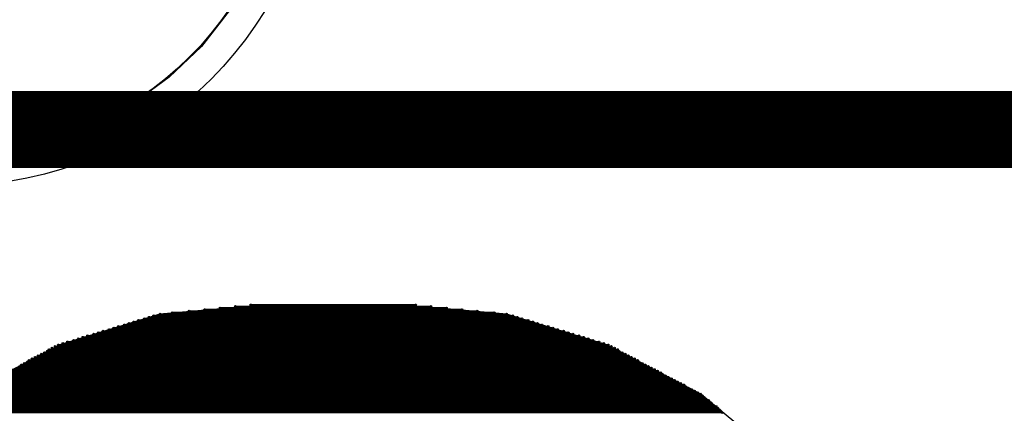
# Model space of a CAD drawing. Extents: x 0 to 21.8, y 0 to 19.8.
# Drawn here: x 3.2 to 4.8, y 3.4 to 4 of the extents above; entities that cross this region are included whole.
import ezdxf

# ---------------------------------------------------------------- set-up
doc = ezdxf.new("R2010")
doc.units = 0
doc.layers.get('0').update_dxf_attribs({"linetype": 'CONTINUOUS'})
for name, color, linetype in [('SEEEDUINOXIAO_V2_0_20200529_GBO', 7, 'CONTINUOUS'), ('SEEEDUINOXIAO_V2_0_20200529_GBS', 6, 'CONTINUOUS'), ('SEEEDUINOXIAO_V2_0_20200529_GML', 1, 'CONTINUOUS'), ('SEEEDUINOXIAO_V2_0_20200529_TXT', 14, 'CONTINUOUS')]:
    doc.layers.add(name, color=color, linetype=linetype)

# ---------------------------------------------------------------- blocks, each defined once
blk = doc.blocks.new('ROUND_7')
blk.add_circle((0, 0), 0)
blk = doc.blocks.new('ROUND_92')
blk.add_circle((0, 0), 0.6007)
blk = doc.blocks.new('ROUND_8')
blk.add_circle((0, 0), 0.00127)
blk = doc.blocks.new('ROUND_126')
blk.add_circle((0, 0), 0.5499)

msp = doc.modelspace()

# ---------------------------------------------------------------- linework, layer by layer
at = {"layer": 'SEEEDUINOXIAO_V2_0_20200529_GBO'}
for points in [[(3.52298, 4.01828), (3.47726, 3.95986)], [(3.47726, 3.95986), (3.42392, 3.90906)], [(3.42392, 3.90906), (3.3655, 3.86588)], [(3.3655, 3.86588), (3.29946, 3.83032)], [(3.29946, 3.83032), (3.23088, 3.80492)], [(3.23088, 3.80492), (3.15976, 3.78714)]]:
    msp.add_lwpolyline(points, dxfattribs=at)
at = {"layer": 'SEEEDUINOXIAO_V2_0_20200529_GBO', "const_width": 0.127}
msp.add_lwpolyline([(2.4257, 3.8227), (20.2057, 3.8227)], dxfattribs=at)
at = {"layer": 'SEEEDUINOXIAO_V2_0_20200529_GBS'}
for points in [[(3.52298, 4.01828), (3.47726, 3.95986)], [(3.47726, 3.95986), (3.42392, 3.90906)], [(3.42392, 3.90906), (3.3655, 3.86588)], [(3.3655, 3.86588), (3.29946, 3.83032)], [(3.29946, 3.83032), (3.23088, 3.80492)], [(3.23088, 3.80492), (3.15976, 3.78714)], [(3.58394, 3.53314), (3.40868, 3.5179)], [(3.80746, 3.53314), (3.58394, 3.53314)], [(3.98018, 3.5179), (3.80746, 3.53314)], [(3.40868, 3.5179), (3.24358, 3.4671)], [(4.14528, 3.4671), (3.98018, 3.5179)], [(3.24358, 3.4671), (3.08864, 3.38582)], [(4.30022, 3.38582), (4.14528, 3.4671)], [(4.43484, 3.27406), (4.30022, 3.38582)]]:
    msp.add_lwpolyline(points, dxfattribs=at)
at = {"layer": 'SEEEDUINOXIAO_V2_0_20200529_GBS', "const_width": 0.00254}
for points in [[(3.93192, 3.52298), (3.45694, 3.52298)], [(3.48234, 3.52552), (3.90652, 3.52552)], [(3.88112, 3.52806), (3.50774, 3.52806)], [(3.53314, 3.5306), (3.85572, 3.5306)], [(3.83032, 3.53314), (3.55854, 3.53314)], [(3.3655, 3.5052), (4.02336, 3.5052)], [(4.01574, 3.50774), (3.37312, 3.50774)], [(3.38328, 3.51028), (4.00558, 3.51028)], [(3.99796, 3.51282), (3.3909, 3.51282)], [(3.39852, 3.51536), (3.99034, 3.51536)], [(3.98018, 3.5179), (3.40868, 3.5179)], [(3.429, 3.52044), (3.95986, 3.52044)], [(3.3147, 3.48996), (4.07416, 3.48996)], [(4.064, 3.4925), (3.32486, 3.4925)], [(3.33248, 3.49504), (4.05638, 3.49504)], [(4.04876, 3.49758), (3.3401, 3.49758)], [(3.35026, 3.50012), (4.0386, 3.50012)], [(4.03098, 3.50266), (3.35788, 3.50266)], [(4.13258, 3.47218), (3.25628, 3.47218)], [(3.26644, 3.47472), (4.12242, 3.47472)], [(4.1148, 3.47726), (3.27406, 3.47726)], [(3.28168, 3.4798), (4.10718, 3.4798)], [(4.09956, 3.48234), (3.2893, 3.48234)], [(3.29946, 3.48488), (4.0894, 3.48488)], [(4.08178, 3.48742), (3.30708, 3.48742)], [(4.1656, 3.45694), (3.22326, 3.45694)], [(3.2258, 3.45948), (4.16306, 3.45948)], [(4.15798, 3.46202), (3.23088, 3.46202)], [(3.23596, 3.46456), (4.1529, 3.46456)], [(4.14782, 3.4671), (3.24104, 3.4671)], [(3.24866, 3.46964), (4.1402, 3.46964)], [(4.19608, 3.4417), (3.19278, 3.4417)], [(3.19786, 3.44424), (4.191, 3.44424)], [(4.18592, 3.44678), (3.20294, 3.44678)], [(3.20802, 3.44932), (4.18084, 3.44932)], [(4.17576, 3.45186), (3.2131, 3.45186)], [(3.21818, 3.4544), (4.17068, 3.4544)], [(3.15976, 3.42392), (4.2291, 3.42392)], [(4.22402, 3.42646), (3.16484, 3.42646)], [(3.16992, 3.429), (4.21894, 3.429)], [(4.21386, 3.43154), (3.175, 3.43154)], [(3.18008, 3.43408), (4.20878, 3.43408)], [(4.2037, 3.43662), (3.18516, 3.43662)], [(3.19024, 3.43916), (4.19862, 3.43916)], [(3.13182, 3.40868), (4.25704, 3.40868)], [(4.25196, 3.41122), (3.1369, 3.41122)], [(3.14198, 3.41376), (4.24688, 3.41376)], [(4.2418, 3.4163), (3.14706, 3.4163)], [(3.15214, 3.41884), (4.23672, 3.41884)], [(4.23418, 3.42138), (3.15468, 3.42138)], [(3.10388, 3.39344), (4.28498, 3.39344)], [(4.2799, 3.39598), (3.10896, 3.39598)], [(3.11404, 3.39852), (4.27482, 3.39852)], [(4.27228, 3.40106), (3.11658, 3.40106)], [(3.12166, 3.4036), (4.2672, 3.4036)], [(4.26212, 3.40614), (3.12674, 3.40614)], [(4.31292, 3.37566), (3.07594, 3.37566)], [(3.08102, 3.3782), (4.30784, 3.3782)], [(4.3053, 3.38074), (3.08356, 3.38074)], [(3.0861, 3.38328), (4.30276, 3.38328)], [(4.30022, 3.38582), (3.08864, 3.38582)], [(3.09372, 3.38836), (4.29514, 3.38836)], [(4.29006, 3.3909), (3.0988, 3.3909)], [(4.3307, 3.36042), (3.05816, 3.36042)], [(3.0607, 3.36296), (4.32816, 3.36296)], [(4.32562, 3.3655), (3.06324, 3.3655)], [(3.06832, 3.36804), (4.32054, 3.36804)], [(4.318, 3.37058), (3.07086, 3.37058)], [(3.0734, 3.37312), (4.31546, 3.37312)], [(4.33578, 3.35534), (3.05308, 3.35534)], [(3.05562, 3.35788), (4.33324, 3.35788)]]:
    msp.add_lwpolyline(points, dxfattribs=at)
at = {"layer": 'SEEEDUINOXIAO_V2_0_20200529_GML'}
for points in [[(3.52298, 4.01828), (3.47726, 3.95986)], [(3.47726, 3.95986), (3.42392, 3.90906)], [(3.42392, 3.90906), (3.3655, 3.86588)], [(3.3655, 3.86588), (3.29946, 3.83032)], [(3.29946, 3.83032), (3.23088, 3.80492)], [(3.23088, 3.80492), (3.15976, 3.78714)]]:
    msp.add_lwpolyline(points, dxfattribs=at)

# ---------------------------------------------------------------- block references
at = {"layer": 'SEEEDUINOXIAO_V2_0_20200529_GBO'}
for p in [(3.47726, 3.95986), (3.42392, 3.90906), (3.3655, 3.86588), (3.29946, 3.83032), (3.23088, 3.80492)]:
    msp.add_blockref('ROUND_7', p, dxfattribs=at)
at = {"layer": 'SEEEDUINOXIAO_V2_0_20200529_GBS'}
for name, p in [('ROUND_92', (3.06832, 4.3307)), ('ROUND_7', (3.47726, 3.95986)), ('ROUND_7', (3.42392, 3.90906)), ('ROUND_7', (3.3655, 3.86588)), ('ROUND_7', (3.29946, 3.83032)), ('ROUND_7', (3.23088, 3.80492)), ('ROUND_7', (3.80746, 3.53314)), ('ROUND_7', (3.58394, 3.53314)), ('ROUND_8', (3.45694, 3.52298)), ('ROUND_8', (3.48234, 3.52552)), ('ROUND_8', (3.50774, 3.52806)), ('ROUND_8', (3.53314, 3.5306)), ('ROUND_8', (3.55854, 3.53314)), ('ROUND_8', (3.83032, 3.53314)), ('ROUND_8', (3.85572, 3.5306)), ('ROUND_8', (3.88112, 3.52806)), ('ROUND_8', (3.90652, 3.52552)), ('ROUND_8', (3.93192, 3.52298)), ('ROUND_7', (3.98018, 3.5179)), ('ROUND_7', (3.40868, 3.5179)), ('ROUND_8', (3.3655, 3.5052)), ('ROUND_8', (3.37312, 3.50774)), ('ROUND_8', (3.38328, 3.51028)), ('ROUND_8', (3.3909, 3.51282)), ('ROUND_8', (3.39852, 3.51536)), ('ROUND_8', (3.40868, 3.5179)), ('ROUND_8', (3.429, 3.52044)), ('ROUND_8', (3.95986, 3.52044)), ('ROUND_8', (3.98018, 3.5179)), ('ROUND_8', (3.99034, 3.51536)), ('ROUND_8', (3.99796, 3.51282)), ('ROUND_8', (4.00558, 3.51028)), ('ROUND_8', (4.01574, 3.50774)), ('ROUND_8', (4.02336, 3.5052)), ('ROUND_8', (3.3147, 3.48996)), ('ROUND_8', (3.32486, 3.4925)), ('ROUND_8', (3.33248, 3.49504)), ('ROUND_8', (3.3401, 3.49758)), ('ROUND_8', (3.35026, 3.50012)), ('ROUND_8', (3.35788, 3.50266)), ('ROUND_8', (4.03098, 3.50266)), ('ROUND_8', (4.0386, 3.50012)), ('ROUND_8', (4.04876, 3.49758)), ('ROUND_8', (4.05638, 3.49504)), ('ROUND_8', (4.064, 3.4925)), ('ROUND_8', (4.07416, 3.48996)), ('ROUND_8', (3.25628, 3.47218)), ('ROUND_8', (3.26644, 3.47472)), ('ROUND_8', (3.27406, 3.47726)), ('ROUND_8', (3.28168, 3.4798)), ('ROUND_8', (3.2893, 3.48234)), ('ROUND_8', (3.29946, 3.48488)), ('ROUND_8', (3.30708, 3.48742)), ('ROUND_8', (4.08178, 3.48742)), ('ROUND_8', (4.0894, 3.48488)), ('ROUND_8', (4.09956, 3.48234)), ('ROUND_8', (4.10718, 3.4798)), ('ROUND_8', (4.1148, 3.47726)), ('ROUND_8', (4.12242, 3.47472)), ('ROUND_8', (4.13258, 3.47218)), ('ROUND_7', (4.14528, 3.4671)), ('ROUND_7', (3.24358, 3.4671)), ('ROUND_8', (3.22326, 3.45694)), ('ROUND_8', (3.2258, 3.45948)), ('ROUND_8', (3.23088, 3.46202)), ('ROUND_8', (3.23596, 3.46456)), ('ROUND_8', (3.24104, 3.4671)), ('ROUND_8', (3.24866, 3.46964)), ('ROUND_8', (4.1402, 3.46964)), ('ROUND_8', (4.14782, 3.4671)), ('ROUND_8', (4.1529, 3.46456)), ('ROUND_8', (4.15798, 3.46202)), ('ROUND_8', (4.16306, 3.45948)), ('ROUND_8', (4.1656, 3.45694)), ('ROUND_8', (3.19278, 3.4417)), ('ROUND_8', (3.19786, 3.44424)), ('ROUND_8', (3.20294, 3.44678)), ('ROUND_8', (3.20802, 3.44932)), ('ROUND_8', (3.2131, 3.45186)), ('ROUND_8', (3.21818, 3.4544)), ('ROUND_8', (4.17068, 3.4544)), ('ROUND_8', (4.17576, 3.45186)), ('ROUND_8', (4.18084, 3.44932)), ('ROUND_8', (4.18592, 3.44678)), ('ROUND_8', (4.191, 3.44424)), ('ROUND_8', (4.19608, 3.4417)), ('ROUND_8', (3.18008, 3.43408)), ('ROUND_8', (3.18516, 3.43662)), ('ROUND_8', (3.19024, 3.43916)), ('ROUND_8', (4.19862, 3.43916)), ('ROUND_8', (4.2037, 3.43662)), ('ROUND_8', (4.20878, 3.43408)), ('ROUND_8', (4.21386, 3.43154)), ('ROUND_8', (4.21894, 3.429)), ('ROUND_8', (4.22402, 3.42646)), ('ROUND_8', (4.2291, 3.42392)), ('ROUND_8', (4.23418, 3.42138)), ('ROUND_8', (4.23672, 3.41884)), ('ROUND_8', (4.2418, 3.4163)), ('ROUND_8', (4.24688, 3.41376)), ('ROUND_8', (4.25196, 3.41122)), ('ROUND_8', (4.25704, 3.40868)), ('ROUND_8', (4.26212, 3.40614)), ('ROUND_8', (4.2672, 3.4036)), ('ROUND_8', (4.27228, 3.40106)), ('ROUND_8', (4.27482, 3.39852)), ('ROUND_8', (4.2799, 3.39598)), ('ROUND_8', (4.28498, 3.39344)), ('ROUND_7', (4.30022, 3.38582)), ('ROUND_8', (4.29006, 3.3909)), ('ROUND_8', (4.29514, 3.38836)), ('ROUND_8', (4.30022, 3.38582)), ('ROUND_8', (4.30276, 3.38328)), ('ROUND_8', (4.3053, 3.38074)), ('ROUND_8', (4.30784, 3.3782)), ('ROUND_8', (4.31292, 3.37566)), ('ROUND_8', (4.31546, 3.37312)), ('ROUND_8', (4.318, 3.37058)), ('ROUND_8', (4.32054, 3.36804)), ('ROUND_8', (4.32562, 3.3655)), ('ROUND_8', (4.32816, 3.36296)), ('ROUND_8', (4.3307, 3.36042)), ('ROUND_8', (4.33324, 3.35788)), ('ROUND_8', (4.33578, 3.35534))]:
    msp.add_blockref(name, p, dxfattribs=at)
at = {"layer": 'SEEEDUINOXIAO_V2_0_20200529_GML'}
for p in [(3.47726, 3.95986), (3.42392, 3.90906), (3.3655, 3.86588), (3.29946, 3.83032), (3.23088, 3.80492)]:
    msp.add_blockref('ROUND_7', p, dxfattribs=at)
at = {"layer": 'SEEEDUINOXIAO_V2_0_20200529_TXT'}
msp.add_blockref('ROUND_126', (3.06832, 4.3307), dxfattribs=at)

doc.saveas('drawing.dxf')
